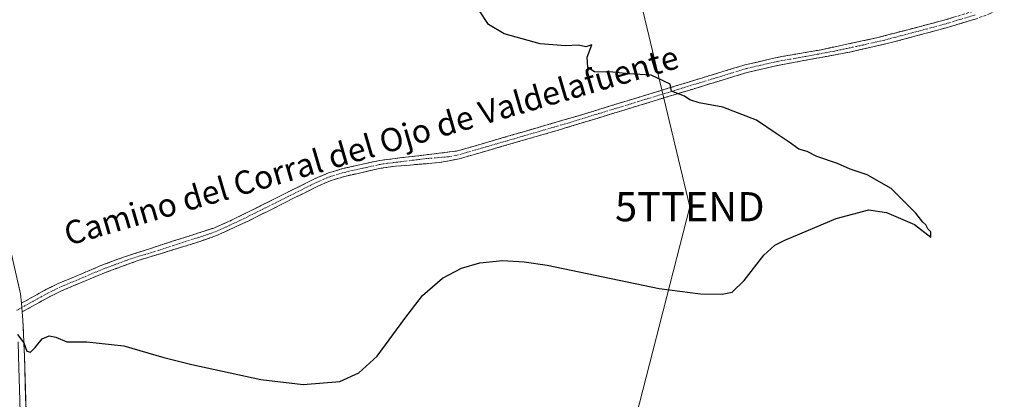
# Model space of a CAD drawing. Units: metres. Extents: x 608449 to 611943, y 4664497 to 4666864.
# Drawn here: x 609107 to 609444, y 4665609 to 4665739 of the extents above; entities that cross this region are included whole.
import ezdxf
from ezdxf.enums import TextEntityAlignment as Align

# ---------------------------------------------------------------- set-up
doc = ezdxf.new("R2010")
doc.units = ezdxf.units.M
doc.header["$MEASUREMENT"] = 0
doc.linetypes.add('TRAZO_Y_PUNTO', pattern=[1, 0.5, -0.25, 0, -0.25])
doc.linetypes.add('TRAZOSX2', pattern=[1.5, 1, -0.5])
doc.layers.get('0').update_dxf_attribs({"lineweight": 5})
for name, color, linetype, lineweight in [('Camino', 19, 'TRAZOSX2', 0), ('Camino Cxs', 19, 'Continuous', 0), ('Camino eje', 19, 'TRAZO_Y_PUNTO', 0), ('Curva de nivel maestra', 36, 'Continuous', 30), ('Layer 0', 7, 'Continuous', 0), ('Tendido', 6, 'Continuous', 0), ('Texto cartográfico', 19, 'Continuous', 0), ('Torre de tendido puntual', 7, 'Continuous', 0)]:
    doc.layers.add(name, color=color, linetype=linetype, lineweight=lineweight)
doc.styles.add('Arial', font='txt', dxfattribs={"height": 0.2})

# ---------------------------------------------------------------- blocks, each defined once
blk = doc.blocks.new('*U169')
at = {"layer": 'Curva de nivel maestra', "color": 36, "linetype": 'Continuous', "lineweight": 30}
blk.add_polyline3d([(609106.41, 4665631.58, 325), (609108.5, 4665628.68, 325), (609109.63, 4665625.92, 325), (609110.83, 4665625.54, 325), (609112.4, 4665627.1, 325), (609114.8, 4665630.09, 325), (609117.26, 4665631.11, 325), (609119.49, 4665630.66, 325), (609123.21, 4665629.08, 325), (609130.11, 4665629.03, 325), (609142.77, 4665627.72, 325), (609156.49, 4665623.67, 325), (609166.07, 4665621.26, 325), (609189.67, 4665616.2, 325), (609204.19, 4665614.41, 325), (609216.74, 4665615.47, 325), (609223.26, 4665618.48, 325), (609229.45, 4665624.11, 325), (609238.93, 4665637.07, 325), (609245.04, 4665644.95, 325), (609251.9, 4665650.92, 325), (609258.32, 4665654.3, 325), (609264.67, 4665656.14, 325), (609272.35, 4665656.89, 325), (609279.8, 4665656.51, 325), (609287.63, 4665655.37, 325), (609326.02, 4665647.38, 325), (609340.21, 4665645.48, 325), (609347.55, 4665645.38, 325), (609351.04, 4665646.12, 325), (609355.14, 4665650.1, 325), (609361.85, 4665658.73, 325), (609365.65, 4665662.18, 325), (609369.02, 4665663.92, 325), (609386.59, 4665671.34, 325), (609397.78, 4665674.29, 325), (609403.81, 4665673.44, 325), (609413.37, 4665669.24, 325), (609419.04, 4665664.99, 325), (609419, 4665666.79, 325), (609417.94, 4665667.81, 325), (609417.3, 4665669.17, 325), (609416.27, 4665670.14, 325), (609413.92, 4665673.12, 325), (609405.4, 4665681.6, 325), (609397.15, 4665686.28, 325), (609391.36, 4665688.27, 325), (609387.09, 4665690.22, 325), (609380.02, 4665692.56, 325), (609376.63, 4665694.32, 325), (609373.86, 4665695.14, 325), (609370.53, 4665697.5, 325), (609366.04, 4665700.46, 325), (609359.34, 4665705.06, 325), (609347.78, 4665709.48, 325), (609339.69, 4665710.98, 325), (609336.5, 4665712.06, 325), (609334.73, 4665713.25, 325), (609330.24, 4665714.99, 325), (609329.72, 4665717.39, 325), (609323.24, 4665720.43, 325), (609315.55, 4665720.91, 325), (609310.12, 4665721.44, 325), (609303.92, 4665721.63, 325), (609301.65, 4665723.1, 325), (609301.38, 4665726.65, 325), (609302.98, 4665730.88, 325), (609300.89, 4665730.18, 325), (609298.42, 4665730.75, 325), (609293.97, 4665730.57, 325), (609285.31, 4665731.22, 325), (609272.9, 4665734.6, 325), (609267.6, 4665737.82, 325), (609264.3, 4665742.81, 325)], dxfattribs=at)
blk = doc.blocks.new('5TTEND')
blk.add_text('5TTEND', height=10).set_placement((0, 0), align=Align.MIDDLE_CENTER)

msp = doc.modelspace()

# ---------------------------------------------------------------- linework, layer by layer
at = {"layer": 'Camino', "color": 19, "linetype": 'TRAZOSX2', "lineweight": 0}
for points in [[(609107.71, 4665642.3), (609116.07, 4665646.96), (609120.56, 4665649.14), (609135.52, 4665655.43), (609142.34, 4665658.01), (609173.54, 4665668.06), (609179.62, 4665670.74), (609208.23, 4665685.01), (609212.84, 4665686.94), (609217.62, 4665688.42), (609230.3, 4665691.25), (609256.97, 4665694.48), (609298.4, 4665706.57), (609355.48, 4665724.04), (609367.92, 4665726.84), (609380.87, 4665729.07), (609400.43, 4665733.23), (609423.92, 4665739.42), (609433.77, 4665742.4), (609438.44, 4665744.2), (609446.81, 4665748.22)], [(609448.13, 4665745.82), (609439.32, 4665741.6), (609434.65, 4665739.81), (609424.66, 4665736.79), (609405.92, 4665731.76), (609391.19, 4665728.36), (609365.92, 4665723.67), (609356.18, 4665721.39), (609291.14, 4665701.52), (609257.52, 4665691.79), (609250.71, 4665690.5), (609235.72, 4665689.25), (609230.77, 4665688.55), (609218.33, 4665685.78), (609213.77, 4665684.36), (609209.37, 4665682.52), (609185.28, 4665670.45), (609174.51, 4665665.49), (609167.1, 4665662.9), (609147.97, 4665657.06), (609136.54, 4665652.89), (609121.69, 4665646.65), (609117.34, 4665644.54), (609107.98, 4665639.31)]]:
    msp.add_lwpolyline(points, dxfattribs=at)
at = {"layer": 'Camino Cxs', "color": 19, "linetype": 'Continuous', "lineweight": 0}
msp.add_lwpolyline([(609107.71, 4665642.3), (609107.98, 4665639.31)], dxfattribs=at)
msp.add_polyline3d([(609434.65, 4665739.81, 322.75), (609431.32, 4665738.8, 322.78), (609427.99, 4665737.8, 322.84), (609424.66, 4665736.79, 322.89), (609419.98, 4665735.53, 322.95), (609415.29, 4665734.28, 323.04), (609410.61, 4665733.02, 323.12), (609405.92, 4665731.76, 323.18), (609402.24, 4665730.91, 323.25), (609398.56, 4665730.06, 323.32), (609394.87, 4665729.21, 323.4), (609391.19, 4665728.36, 323.5), (609386.98, 4665727.58, 323.58), (609382.77, 4665726.8, 323.7), (609378.56, 4665726.02, 323.81), (609374.34, 4665725.23, 323.92), (609370.13, 4665724.45, 324.01), (609365.92, 4665723.67, 324.12), (609362.67, 4665722.91, 324.23), (609359.43, 4665722.15, 324.35), (609356.18, 4665721.39, 324.46), (609351.53, 4665719.97, 324.64), (609346.89, 4665718.55, 324.64), (609342.24, 4665717.13, 324.73), (609337.6, 4665715.71, 324.84), (609332.95, 4665714.29, 324.94), (609328.31, 4665712.87, 325.04), (609323.66, 4665711.46, 325.15), (609319.01, 4665710.04, 325.24), (609314.37, 4665708.62, 325.3), (609309.72, 4665707.2, 325.33), (609305.08, 4665705.78, 325.37), (609300.43, 4665704.36, 325.44), (609295.79, 4665702.94, 325.43), (609291.14, 4665701.52, 325.49), (609286.34, 4665700.13, 325.55), (609281.53, 4665698.74, 325.48), (609276.73, 4665697.35, 325.52), (609271.93, 4665695.96, 325.6), (609267.13, 4665694.57, 325.64), (609262.32, 4665693.18, 325.6), (609257.52, 4665691.79, 325.57), (609254.12, 4665691.15, 325.57), (609250.71, 4665690.5, 325.58), (609246.96, 4665690.19, 325.61), (609243.22, 4665689.88, 325.61), (609239.47, 4665689.56, 325.6), (609235.72, 4665689.25, 325.57), (609230.77, 4665688.55, 325.56), (609226.62, 4665687.63, 325.51), (609222.48, 4665686.7, 325.55), (609218.33, 4665685.78, 325.61), (609213.77, 4665684.36, 325.65), (609209.37, 4665682.52, 325.64), (609205.36, 4665680.51, 325.72), (609201.34, 4665678.5, 325.67), (609197.33, 4665676.49, 325.78), (609193.31, 4665674.47, 325.8), (609189.3, 4665672.46, 325.8), (609185.28, 4665670.45, 325.89), (609181.69, 4665668.8, 325.86), (609178.1, 4665667.14, 325.95), (609174.51, 4665665.49, 326.04), (609170.81, 4665664.2, 326.02), (609167.1, 4665662.9, 325.99), (609163.27, 4665661.73, 326.04), (609159.45, 4665660.56, 326.11), (609155.62, 4665659.4, 326.13), (609151.8, 4665658.23, 326), (609147.97, 4665657.06, 325.95), (609144.16, 4665655.67, 325.91), (609140.35, 4665654.28, 325.87), (609136.54, 4665652.89, 325.87), (609132.83, 4665651.33, 325.82), (609129.12, 4665649.77, 325.72), (609125.4, 4665648.21, 325.64), (609121.69, 4665646.65, 325.6), (609117.34, 4665644.54, 325.56), (609114.22, 4665642.8, 325.51), (609111.1, 4665641.06, 325.44), (609107.98, 4665639.31, 325.25), (609107.98, 4665639.31, 325.25), (609107.82, 4665641.01, 325.32), (609107.71, 4665642.3, 325.38), (609111.89, 4665644.63, 325.64), (609116.07, 4665646.96, 325.72), (609120.56, 4665649.14, 325.76), (609124.3, 4665650.71, 325.78), (609128.04, 4665652.29, 325.88), (609131.78, 4665653.86, 325.98), (609135.52, 4665655.43, 325.97), (609138.93, 4665656.72, 325.99), (609142.34, 4665658.01, 326.03), (609146.8, 4665659.45, 326.04), (609151.25, 4665660.88, 326.06), (609155.71, 4665662.32, 326.12), (609160.17, 4665663.75, 326.08), (609164.63, 4665665.19, 326.05), (609169.08, 4665666.62, 326.03), (609173.54, 4665668.06, 325.99), (609176.58, 4665669.4, 325.93), (609179.62, 4665670.74, 325.91), (609183.71, 4665672.78, 325.88), (609187.79, 4665674.82, 325.81), (609191.88, 4665676.86, 325.79), (609195.97, 4665678.89, 325.73), (609200.06, 4665680.93, 325.73), (609204.14, 4665682.97, 325.69), (609208.23, 4665685.01, 325.66), (609212.84, 4665686.94, 325.66), (609215.23, 4665687.68, 325.65), (609217.62, 4665688.42, 325.62), (609221.85, 4665689.36, 325.58), (609226.07, 4665690.31, 325.56), (609230.3, 4665691.25, 325.58), (609234.75, 4665691.79, 325.59), (609239.19, 4665692.33, 325.61), (609243.64, 4665692.87, 325.63), (609248.08, 4665693.4, 325.63), (609252.53, 4665693.94, 325.59), (609256.97, 4665694.48, 325.6), (609261.57, 4665695.82, 325.63), (609266.18, 4665697.17, 325.65), (609270.78, 4665698.51, 325.57), (609275.38, 4665699.85, 325.5), (609279.99, 4665701.2, 325.46), (609284.59, 4665702.54, 325.43), (609289.19, 4665703.88, 325.38), (609293.8, 4665705.23, 325.35), (609298.4, 4665706.57, 325.33), (609303.16, 4665708.03, 325.31), (609307.91, 4665709.48, 325.27), (609312.67, 4665710.94, 325.24), (609317.43, 4665712.39, 325.19), (609322.18, 4665713.85, 325.1), (609326.94, 4665715.31, 325.03), (609331.7, 4665716.76, 324.93), (609336.45, 4665718.22, 324.77), (609341.21, 4665719.67, 324.66), (609345.97, 4665721.13, 324.57), (609350.72, 4665722.58, 324.6), (609355.48, 4665724.04, 324.4), (609359.63, 4665724.97, 324.23), (609363.77, 4665725.91, 324.06), (609367.92, 4665726.84, 323.88), (609372.24, 4665727.58, 323.72), (609376.55, 4665728.33, 323.62), (609380.87, 4665729.07, 323.59), (609385.76, 4665730.11, 323.49), (609390.65, 4665731.15, 323.38), (609395.54, 4665732.19, 323.28), (609400.43, 4665733.23, 323.22), (609405.13, 4665734.47, 323.16), (609409.83, 4665735.71, 323.1), (609414.52, 4665736.94, 323.06), (609419.22, 4665738.18, 322.99), (609423.92, 4665739.42, 322.9), (609427.2, 4665740.41, 322.85)], dxfattribs=at)
at = {"layer": 'Camino eje', "color": 19, "linetype": 'TRAZO_Y_PUNTO', "lineweight": 0}
for points in [[(609434.21, 4665741.11), (609424.29, 4665738.11), (609414.92, 4665735.59), (609403.18, 4665732.5), (609395.81, 4665730.8), (609386.03, 4665728.72), (609373.4, 4665726.37), (609366.92, 4665725.26), (609360.7, 4665723.86), (609355.83, 4665722.72), (609294.77, 4665704.05), (609274.06, 4665698), (609257.25, 4665693.14), (609253.84, 4665692.49), (609246.35, 4665691.87), (609233.01, 4665690.25), (609230.54, 4665689.9), (609217.98, 4665687.1), (609213.31, 4665685.65), (609208.8, 4665683.77), (609196.76, 4665677.73), (609182.45, 4665670.6), (609177.07, 4665668.12), (609174.03, 4665666.78), (609170.32, 4665665.48), (609154.72, 4665660.46), (609145.16, 4665657.54), (609139.44, 4665655.45), (609136.03, 4665654.16), (609121.13, 4665647.9), (609116.71, 4665645.75), (609107.84, 4665640.81)], [(609107.84, 4665640.81), (609105.93, 4665639.74)]]:
    msp.add_lwpolyline(points, dxfattribs=at)
at = {"layer": 'Layer 0', "linetype": 'Continuous', "lineweight": 0}
for points in [[(609338.27, 4665945.03), (609307, 4665919.71), (609294.33, 4665909.65), (609242.54, 4665867.22), (609195.3, 4665830.24), (609185.23, 4665822.06), (609142.45, 4665784.89), (609101.76, 4665748.51), (609094.78, 4665740.89), (609091.58, 4665734.85), (609090.11, 4665728.98), (609090.11, 4665722.32), (609090.88, 4665715.28), (609096.14, 4665693.84), (609103.68, 4665662.07), (609107.42, 4665645.53), (609107.71, 4665642.3)], [(609107.71, 4665642.3), (609107.98, 4665639.31)], [(609107.98, 4665639.31), (609108.23, 4665636.49), (609108.76, 4665624.25), (609109.29, 4665605.19), (609109.68, 4665592.45), (609110.98, 4665581.71), (609113.84, 4665571.57), (609116.15, 4665564.24), (609121.06, 4665555.07), (609127.37, 4665544.91), (609142.68, 4665525.49), (609174.04, 4665481.52), (609208.68, 4665431.84), (609234.76, 4665391.13), (609248.8, 4665366.67), (609253.43, 4665356.54), (609255.49, 4665350.54)], [(609106.55, 4665629.09), (609106.76, 4665624.18), (609107.29, 4665605.13), (609107.69, 4665592.3), (609109.01, 4665581.32), (609111.92, 4665571), (609114.3, 4665563.46), (609119.33, 4665554.07), (609125.73, 4665543.76), (609141.08, 4665524.29), (609172.41, 4665480.37), (609207.01, 4665430.73), (609233.05, 4665390.09), (609247.02, 4665365.75), (609251.57, 4665355.8), (609254.11, 4665348.39)]]:
    msp.add_lwpolyline(points, dxfattribs=at)
msp.add_polyline3d([(609106.49, 4665649.66, 325.66), (609107.42, 4665645.53, 325.52), (609107.71, 4665642.3, 325.38), (609107.82, 4665641.01, 325.32), (609107.98, 4665639.31, 325.27), (609108.23, 4665636.49, 325.19), (609108.41, 4665632.41, 325.1), (609108.58, 4665628.33, 324.92), (609108.76, 4665624.25, 324.79), (609108.89, 4665619.49, 324.61), (609109.03, 4665614.72, 324.47), (609109.16, 4665609.96, 324.31), (609109.29, 4665605.19, 324.19)], dxfattribs=at)
at = {"layer": 'Tendido', "color": 6, "linetype": 'Continuous', "lineweight": 0}
msp.add_polyline3d([(609172.55, 4666353.86, 317.64), (609205.83, 4666225.34, 318.75), (609240.18, 4666078.85, 322.97), (609289.19, 4665873.51, 325.27), (609336.5, 4665675.38, 325.76), (609290.69, 4665496.22, 320.89), (609257.7, 4665355.66, 324.28), (609231.19, 4665252.58, 324.27), (609178.28, 4665039.33, 322.28), (609140.71, 4664887.45, 321.58), (609088.32, 4664679.49, 326.54), (609044.53, 4664505.97, 328.6)], dxfattribs=at)

# ---------------------------------------------------------------- block references
at = {"layer": 'Curva de nivel maestra', "color": 36, "linetype": 'Continuous', "lineweight": 30}
msp.add_blockref('*U169', (0, 0), dxfattribs=at)
at = {"layer": 'Torre de tendido puntual', "linetype": 'Continuous', "lineweight": 0}
msp.add_blockref('5TTEND', (609336.5, 4665675.38, 325.76), dxfattribs=at)

# ---------------------------------------------------------------- texts
at = {"layer": 'Texto cartográfico', "color": 19, "linetype": 'Continuous', "lineweight": 0, "style": 'Arial'}
msp.add_text('Camino del Corral del Ojo de Valdelafuente', height=8, rotation=16.2657, dxfattribs=at).set_placement((609227.47, 4665696.38), align=Align.MIDDLE_CENTER)

doc.saveas('drawing.dxf')
